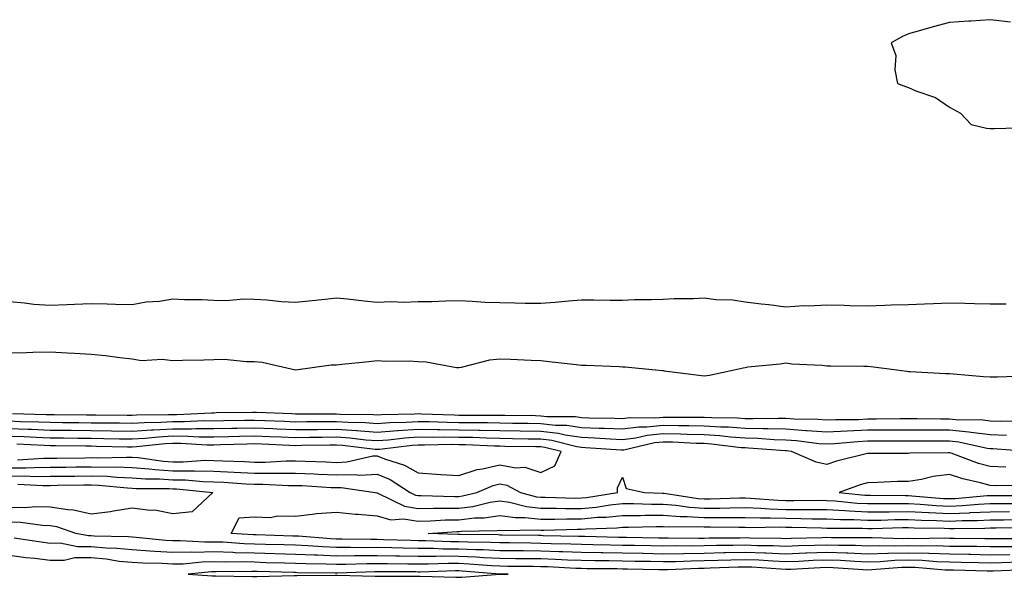
# Model space of a CAD drawing. Units: inches. Extents: x 979043 to 981683, y 7245098 to 7247738.
# Drawn here: x 979851 to 980092, y 7245861 to 7245998 of the extents above; entities that cross this region are included whole.
import ezdxf

# ---------------------------------------------------------------- set-up
doc = ezdxf.new("R2010")
doc.units = ezdxf.units.IN
doc.header["$MEASUREMENT"] = 0
doc.layers.add('Contour_97907245', color=7, linetype='Continuous', true_color=0xdd3f7c)

msp = doc.modelspace()

# ---------------------------------------------------------------- linework, layer by layer
at = {"layer": 'Contour_97907245'}
for points in [[(980093, 7245996.97, 3143), (980088.05, 7245997.55, 3143), (980083.35, 7245997.22, 3143), (980082.8, 7245997.17, 3143), (980078.05, 7245996.9, 3143), (980074.13, 7245995.84, 3143), (980071.01, 7245994.88, 3143), (980068.05, 7245994.06, 3143), (980066.56, 7245993.41, 3143), (980063.82, 7245991.92, 3143), (980064.95, 7245988.82, 3143), (980064.7, 7245985.27, 3143), (980065.34, 7245981.92, 3143), (980067.31, 7245981.18, 3143), (980068.05, 7245980.94, 3143), (980069.83, 7245980.14, 3143), (980074.67, 7245978.54, 3143), (980078.05, 7245976.12, 3143), (980080.81, 7245974.68, 3143), (980083.41, 7245971.92, 3143), (980087.18, 7245971.05, 3143), (980088.05, 7245970.92, 3143), (980089.07, 7245970.9, 3143), (980097.34, 7245971.21, 3143)], [(980091.97, 7245928, 3143), (980088.05, 7245928.01, 3143), (980084.22, 7245928.09, 3143), (980081.87, 7245928.1, 3143), (980078.05, 7245928.18, 3143), (980074.17, 7245928.04, 3143), (980072.01, 7245927.96, 3143), (980068.05, 7245927.84, 3143), (980063.82, 7245927.69, 3143), (980062.3, 7245927.67, 3143), (980058.05, 7245927.52, 3143), (980053.73, 7245927.6, 3143), (980052.31, 7245927.66, 3143), (980048.05, 7245927.75, 3143), (980043.62, 7245927.49, 3143), (980042.43, 7245927.54, 3143), (980038.05, 7245927.21, 3143), (980033.92, 7245927.79, 3143), (980032.01, 7245927.96, 3143), (980028.05, 7245928.46, 3143), (980025.11, 7245928.98, 3143), (980020.94, 7245929.03, 3143), (980018.05, 7245929.41, 3143), (980015.41, 7245929.28, 3143), (980010.69, 7245929.28, 3143), (980008.05, 7245929.15, 3143), (980005.18, 7245929.05, 3143), (980000.97, 7245929, 3143), (979998.05, 7245928.89, 3143), (979995.02, 7245928.89, 3143), (979991.03, 7245928.94, 3143), (979988.05, 7245928.94, 3143), (979984.82, 7245928.69, 3143), (979981.58, 7245928.39, 3143), (979978.05, 7245928.11, 3143), (979974.28, 7245928.15, 3143), (979971.72, 7245928.25, 3143), (979968.05, 7245928.28, 3143), (979964.5, 7245928.37, 3143), (979961.31, 7245928.66, 3143), (979958.05, 7245928.75, 3143), (979954.86, 7245928.73, 3143), (979951.44, 7245928.53, 3143), (979948.05, 7245928.51, 3143), (979944.53, 7245928.4, 3143), (979941.44, 7245928.53, 3143), (979938.05, 7245928.41, 3143), (979934.86, 7245928.73, 3143), (979930.79, 7245929.18, 3143), (979928.05, 7245929.45, 3143), (979925.28, 7245929.15, 3143), (979921.29, 7245928.68, 3143), (979918.05, 7245928.34, 3143), (979914.65, 7245928.52, 3143), (979911.03, 7245928.94, 3143), (979908.05, 7245929.13, 3143), (979905.31, 7245929.18, 3143), (979901.17, 7245928.8, 3143), (979898.05, 7245928.85, 3143), (979895.12, 7245928.99, 3143), (979890.93, 7245929.04, 3143), (979888.05, 7245929.17, 3143), (979884.78, 7245928.65, 3143), (979881.48, 7245928.49, 3143), (979878.05, 7245927.78, 3143), (979873.98, 7245927.85, 3143), (979871.98, 7245927.99, 3143), (979868.05, 7245928.06, 3143), (979864.01, 7245927.88, 3143), (979862.15, 7245927.82, 3143), (979858.05, 7245927.62, 3143), (979854.02, 7245927.89, 3143), (979851.73, 7245928.24, 3143), (979848.05, 7245928.52, 3143)], [(979848.05, 7245916.04, 3143), (979852.27, 7245916.14, 3143), (979853.75, 7245916.22, 3143), (979858.05, 7245916.31, 3143), (979862.2, 7245916.07, 3143), (979864, 7245915.97, 3143), (979868.05, 7245915.74, 3143), (979871.56, 7245915.43, 3143), (979875.04, 7245914.93, 3143), (979878.05, 7245914.63, 3143), (979880.34, 7245914.21, 3143), (979885.46, 7245914.51, 3143), (979888.05, 7245914.19, 3143), (979890.42, 7245914.29, 3143), (979895.65, 7245914.32, 3143), (979898.05, 7245914.45, 3143), (979900.61, 7245914.48, 3143), (979906.03, 7245913.94, 3143), (979908.05, 7245913.97, 3143), (979909.92, 7245913.79, 3143), (979918.02, 7245911.95, 3143), (979918.08, 7245911.95, 3143), (979926.82, 7245913.15, 3143), (979928.05, 7245913.15, 3143), (979929.43, 7245913.3, 3143), (979936.02, 7245913.95, 3143), (979938.05, 7245914.16, 3143), (979940.16, 7245914.03, 3143), (979945.88, 7245914.09, 3143), (979948.05, 7245913.98, 3143), (979949.99, 7245913.86, 3143), (979957.48, 7245912.49, 3143), (979958.05, 7245912.45, 3143), (979958.66, 7245912.53, 3143), (979965.6, 7245914.37, 3143), (979968.05, 7245914.6, 3143), (979970.64, 7245914.51, 3143), (979975.7, 7245914.27, 3143), (979978.05, 7245914.19, 3143), (979980.11, 7245913.98, 3143), (979986.75, 7245913.22, 3143), (979988.05, 7245913.08, 3143), (979989.18, 7245913.05, 3143), (979997.28, 7245912.69, 3143), (979998.05, 7245912.67, 3143), (979998.74, 7245912.61, 3143), (980006.11, 7245911.92, 3143), (980007.84, 7245911.71, 3143), (980008.05, 7245911.71, 3143), (980008.28, 7245911.69, 3143), (980016.73, 7245910.6, 3143), (980018.05, 7245910.48, 3143), (980019.33, 7245910.64, 3143), (980025.37, 7245911.92, 3143), (980027.61, 7245912.36, 3143), (980028.05, 7245912.52, 3143), (980028.76, 7245912.63, 3143), (980036.62, 7245913.35, 3143), (980038.05, 7245913.62, 3143), (980039.5, 7245913.37, 3143), (980046.9, 7245913.07, 3143), (980048.05, 7245912.92, 3143), (980049.05, 7245912.92, 3143), (980057.14, 7245912.83, 3143), (980058.05, 7245912.83, 3143), (980058.86, 7245912.73, 3143), (980065.21, 7245911.92, 3143), (980067.69, 7245911.56, 3143), (980068.05, 7245911.53, 3143), (980068.45, 7245911.52, 3143), (980077.12, 7245910.99, 3143), (980078.05, 7245910.99, 3143), (980079.05, 7245910.92, 3143), (980086.38, 7245910.25, 3143), (980088.05, 7245910.16, 3143), (980089.81, 7245910.16, 3143), (980096.61, 7245910.48, 3143)], [(980095.5, 7245899.37, 3143), (980090.67, 7245899.3, 3143), (980088.05, 7245899.38, 3143), (980085.78, 7245899.65, 3143), (980080.34, 7245899.63, 3143), (980078.05, 7245899.85, 3143), (980075.99, 7245899.86, 3143), (980070.06, 7245899.91, 3143), (980068.05, 7245899.92, 3143), (980066.03, 7245899.9, 3143), (980060.15, 7245899.82, 3143), (980058.05, 7245899.81, 3143), (980055.84, 7245899.71, 3143), (980050.27, 7245899.7, 3143), (980048.05, 7245899.6, 3143), (980045.89, 7245899.76, 3143), (980040.12, 7245899.85, 3143), (980038.05, 7245899.99, 3143), (980036.17, 7245900.04, 3143), (980030.08, 7245899.89, 3143), (980028.05, 7245899.94, 3143), (980026.19, 7245900.06, 3143), (980019.84, 7245900.13, 3143), (980018.05, 7245900.25, 3143), (980016.41, 7245900.28, 3143), (980009.74, 7245900.23, 3143), (980008.05, 7245900.27, 3143), (980006.21, 7245900.08, 3143), (979999.82, 7245900.15, 3143), (979998.05, 7245899.93, 3143), (979996.15, 7245900.02, 3143), (979989.85, 7245900.12, 3143), (979988.05, 7245900.2, 3143), (979986.56, 7245900.43, 3143), (979979.54, 7245900.43, 3143), (979978.05, 7245900.6, 3143), (979976.75, 7245900.62, 3143), (979969.24, 7245900.73, 3143), (979968.05, 7245900.75, 3143), (979966.91, 7245900.78, 3143), (979959.22, 7245900.75, 3143), (979958.05, 7245900.78, 3143), (979956.92, 7245900.79, 3143), (979948.87, 7245901.1, 3143), (979948.05, 7245901.11, 3143), (979947.18, 7245901.05, 3143), (979939.07, 7245900.9, 3143), (979938.05, 7245900.84, 3143), (979937.03, 7245900.9, 3143), (979928.97, 7245901, 3143), (979928.05, 7245901.06, 3143), (979927.19, 7245901.06, 3143), (979918.88, 7245901.09, 3143), (979918.05, 7245901.08, 3143), (979917.24, 7245901.11, 3143), (979908.52, 7245901.45, 3143), (979908.05, 7245901.47, 3143), (979907.59, 7245901.46, 3143), (979898.61, 7245901.36, 3143), (979898.05, 7245901.34, 3143), (979897.48, 7245901.35, 3143), (979889.05, 7245900.92, 3143), (979888.05, 7245900.92, 3143), (979887, 7245900.87, 3143), (979879.17, 7245900.8, 3143), (979878.05, 7245900.73, 3143), (979876.88, 7245900.75, 3143), (979869.18, 7245900.79, 3143), (979868.05, 7245900.8, 3143), (979866.94, 7245900.81, 3143), (979859.09, 7245900.88, 3143), (979858.05, 7245900.88, 3143), (979857.05, 7245900.92, 3143), (979848.82, 7245901.15, 3143)], [(980092.01, 7245895.88, 3144), (980088.05, 7245895.99, 3144), (980083.41, 7245896.56, 3144), (980082.83, 7245896.7, 3144), (980078.05, 7245897.16, 3144), (980073.3, 7245897.17, 3144), (980072.8, 7245897.17, 3144), (980068.05, 7245897.19, 3144), (980063.28, 7245897.15, 3144), (980062.82, 7245897.15, 3144), (980058.05, 7245897.12, 3144), (980053.07, 7245896.9, 3144), (980053.02, 7245896.89, 3144), (980048.05, 7245896.66, 3144), (980043.16, 7245897.03, 3144), (980042.94, 7245897.03, 3144), (980038.05, 7245897.36, 3144), (980033.61, 7245897.48, 3144), (980032.52, 7245897.45, 3144), (980028.05, 7245897.55, 3144), (980023.98, 7245897.85, 3144), (980022.1, 7245897.87, 3144), (980018.05, 7245898.12, 3144), (980014.33, 7245898.2, 3144), (980011.79, 7245898.18, 3144), (980008.05, 7245898.26, 3144), (980003.99, 7245897.86, 3144), (980002.09, 7245897.88, 3144), (979998.05, 7245897.37, 3144), (979993.68, 7245897.55, 3144), (979992.39, 7245897.58, 3144), (979988.05, 7245897.76, 3144), (979984.43, 7245898.3, 3144), (979981.67, 7245898.3, 3144), (979978.05, 7245898.72, 3144), (979974.9, 7245898.77, 3144), (979971.16, 7245898.81, 3144), (979968.05, 7245898.86, 3144), (979965.06, 7245898.93, 3144), (979961.05, 7245898.92, 3144), (979958.05, 7245898.98, 3144), (979955.14, 7245899.01, 3144), (979950.79, 7245899.18, 3144), (979948.05, 7245899.21, 3144), (979945.14, 7245899.01, 3144), (979941.03, 7245898.94, 3144), (979938.05, 7245898.73, 3144), (979935.07, 7245898.94, 3144), (979930.98, 7245898.99, 3144), (979928.05, 7245899.18, 3144), (979925.29, 7245899.16, 3144), (979920.79, 7245899.18, 3144), (979918.05, 7245899.15, 3144), (979915.38, 7245899.25, 3144), (979910.52, 7245899.45, 3144), (979908.05, 7245899.55, 3144), (979905.63, 7245899.5, 3144), (979900.53, 7245899.44, 3144), (979898.05, 7245899.39, 3144), (979895.53, 7245899.4, 3144), (979890.81, 7245899.16, 3144), (979888.05, 7245899.17, 3144), (979885.14, 7245899.01, 3144), (979881, 7245898.97, 3144), (979878.05, 7245898.8, 3144), (979874.96, 7245898.83, 3144), (979871.12, 7245898.85, 3144), (979868.05, 7245898.9, 3144), (979865.06, 7245898.93, 3144), (979861, 7245898.97, 3144), (979858.05, 7245899, 3144), (979855.24, 7245899.11, 3144), (979850.75, 7245899.22, 3144), (979848.05, 7245899.33, 3144)], [(980097.34, 7245891.92, 3145), (980088.7, 7245892.57, 3145), (980088.05, 7245892.59, 3145), (980087.28, 7245892.69, 3145), (980080.37, 7245894.24, 3145), (980078.05, 7245894.47, 3145), (980075.49, 7245894.48, 3145), (980070.59, 7245894.46, 3145), (980068.05, 7245894.47, 3145), (980065.52, 7245894.45, 3145), (980060.58, 7245894.45, 3145), (980058.05, 7245894.43, 3145), (980055.65, 7245894.32, 3145), (980049.93, 7245893.8, 3145), (980048.05, 7245893.71, 3145), (980046.12, 7245893.85, 3145), (980040.68, 7245894.55, 3145), (980038.05, 7245894.72, 3145), (980035.17, 7245894.8, 3145), (980031.22, 7245895.09, 3145), (980028.05, 7245895.17, 3145), (980024.54, 7245895.43, 3145), (980021.88, 7245895.75, 3145), (980018.05, 7245895.99, 3145), (980013.89, 7245896.08, 3145), (980012.3, 7245896.17, 3145), (980008.05, 7245896.26, 3145), (980004.1, 7245895.87, 3145), (980001.35, 7245895.22, 3145), (979998.05, 7245894.8, 3145), (979995.03, 7245894.94, 3145), (979991.31, 7245895.18, 3145), (979988.05, 7245895.32, 3145), (979984.06, 7245895.91, 3145), (979982.45, 7245896.32, 3145), (979978.05, 7245896.83, 3145), (979973.07, 7245896.9, 3145), (979973.03, 7245896.9, 3145), (979968.05, 7245896.98, 3145), (979963.22, 7245897.09, 3145), (979962.88, 7245897.09, 3145), (979958.05, 7245897.18, 3145), (979953.36, 7245897.23, 3145), (979952.72, 7245897.25, 3145), (979948.05, 7245897.3, 3145), (979943.11, 7245896.98, 3145), (979942.99, 7245896.98, 3145), (979938.05, 7245896.62, 3145), (979933.1, 7245896.97, 3145), (979932.99, 7245896.98, 3145), (979928.05, 7245897.29, 3145), (979923.38, 7245897.25, 3145), (979922.71, 7245897.26, 3145), (979918.05, 7245897.22, 3145), (979913.53, 7245897.4, 3145), (979912.53, 7245897.44, 3145), (979908.05, 7245897.62, 3145), (979903.67, 7245897.54, 3145), (979902.44, 7245897.53, 3145), (979898.05, 7245897.44, 3145), (979893.58, 7245897.45, 3145), (979892.57, 7245897.4, 3145), (979888.05, 7245897.41, 3145), (979883.27, 7245897.14, 3145), (979882.83, 7245897.14, 3145), (979878.05, 7245896.86, 3145), (979873.06, 7245896.93, 3145), (979873.04, 7245896.93, 3145), (979868.05, 7245897.01, 3145), (979863.19, 7245897.06, 3145), (979862.91, 7245897.06, 3145), (979858.05, 7245897.11, 3145), (979853.42, 7245897.29, 3145), (979852.66, 7245897.31, 3145), (979848.05, 7245897.49, 3145)], [(980091.9, 7245888.07, 3146), (980088.05, 7245888.24, 3146), (980085.17, 7245889.04, 3146), (980078.46, 7245891.51, 3146), (980078.05, 7245891.65, 3146), (980077.74, 7245891.61, 3146), (980068.43, 7245891.54, 3146), (980068.05, 7245891.48, 3146), (980067.6, 7245891.47, 3146), (980058.53, 7245891.44, 3146), (980058.05, 7245891.43, 3146), (980057.38, 7245891.25, 3146), (980050.42, 7245889.55, 3146), (980048.05, 7245888.79, 3146), (980045.43, 7245889.3, 3146), (980039.46, 7245891.92, 3146), (980038.21, 7245892.08, 3146), (980038.05, 7245892.09, 3146), (980037.87, 7245892.1, 3146), (980028.9, 7245892.77, 3146), (980028.05, 7245892.8, 3146), (980027.11, 7245892.86, 3146), (980019.88, 7245893.75, 3146), (980018.05, 7245893.86, 3146), (980016.06, 7245893.91, 3146), (980010.34, 7245894.21, 3146), (980008.05, 7245894.24, 3146), (980005.93, 7245894.04, 3146), (979998.41, 7245892.28, 3146), (979998.05, 7245892.24, 3146), (979997.72, 7245892.25, 3146), (979988.98, 7245892.85, 3146), (979988.05, 7245892.89, 3146), (979986.92, 7245893.05, 3146), (979980.76, 7245894.63, 3146), (979978.05, 7245894.94, 3146), (979974.98, 7245894.99, 3146), (979971.17, 7245895.05, 3146), (979968.05, 7245895.09, 3146), (979964.81, 7245895.16, 3146), (979961.45, 7245895.32, 3146), (979958.05, 7245895.4, 3146), (979954.54, 7245895.43, 3146), (979951.5, 7245895.37, 3146), (979948.05, 7245895.41, 3146), (979944.78, 7245895.19, 3146), (979940.84, 7245894.71, 3146), (979938.05, 7245894.51, 3146), (979935.26, 7245894.71, 3146), (979931.33, 7245895.2, 3146), (979928.05, 7245895.41, 3146), (979924.59, 7245895.38, 3146), (979921.45, 7245895.32, 3146), (979918.05, 7245895.29, 3146), (979914.54, 7245895.43, 3146), (979911.68, 7245895.55, 3146), (979908.05, 7245895.7, 3146), (979904.35, 7245895.62, 3146), (979901.68, 7245895.55, 3146), (979898.05, 7245895.47, 3146), (979894.49, 7245895.48, 3146), (979891.77, 7245895.64, 3146), (979888.05, 7245895.65, 3146), (979884.51, 7245895.46, 3146), (979881.24, 7245895.11, 3146), (979878.05, 7245894.92, 3146), (979875, 7245894.97, 3146), (979871.19, 7245895.06, 3146), (979868.05, 7245895.1, 3146), (979864.83, 7245895.14, 3146), (979861.31, 7245895.18, 3146), (979858.05, 7245895.21, 3146), (979854.62, 7245895.35, 3146), (979851.63, 7245895.5, 3146), (979848.05, 7245895.64, 3146)], [(979850.06, 7245889.91, 3147), (979856.41, 7245890.28, 3147), (979858.05, 7245890.29, 3147), (979859.66, 7245890.31, 3147), (979866.53, 7245890.4, 3147), (979868.05, 7245890.43, 3147), (979869.6, 7245890.37, 3147), (979876.71, 7245890.58, 3147), (979878.05, 7245890.53, 3147), (979879.54, 7245890.43, 3147), (979885.73, 7245889.6, 3147), (979888.05, 7245889.44, 3147), (979890.56, 7245889.41, 3147), (979895.93, 7245889.8, 3147), (979898.05, 7245889.77, 3147), (979900.31, 7245889.66, 3147), (979905.59, 7245889.46, 3147), (979908.05, 7245889.33, 3147), (979910.63, 7245889.34, 3147), (979915.79, 7245889.66, 3147), (979918.05, 7245889.67, 3147), (979920.4, 7245889.57, 3147), (979925.53, 7245889.4, 3147), (979928.05, 7245889.28, 3147), (979930.6, 7245889.37, 3147), (979936.97, 7245890.84, 3147), (979938.05, 7245890.88, 3147), (979939.81, 7245890.16, 3147), (979944.73, 7245888.6, 3147), (979948.05, 7245886.71, 3147), (979952.55, 7245886.42, 3147), (979953.62, 7245886.35, 3147), (979958.05, 7245886.08, 3147), (979962.47, 7245887.5, 3147), (979963.8, 7245887.67, 3147), (979968.05, 7245888.7, 3147), (979972, 7245887.97, 3147), (979974.21, 7245888.08, 3147), (979978.05, 7245886.8, 3147), (979981.54, 7245888.43, 3147), (979983.04, 7245891.92, 3147), (979979.07, 7245892.94, 3147), (979978.05, 7245893.05, 3147), (979976.9, 7245893.07, 3147), (979969.32, 7245893.19, 3147), (979968.05, 7245893.21, 3147), (979966.73, 7245893.24, 3147), (979959.69, 7245893.56, 3147), (979958.05, 7245893.6, 3147), (979956.35, 7245893.62, 3147), (979949.61, 7245893.48, 3147), (979948.05, 7245893.5, 3147), (979946.57, 7245893.4, 3147), (979938.57, 7245892.44, 3147), (979938.05, 7245892.4, 3147), (979937.53, 7245892.44, 3147), (979929.55, 7245893.42, 3147), (979928.05, 7245893.52, 3147), (979926.46, 7245893.51, 3147), (979919.5, 7245893.37, 3147), (979918.05, 7245893.36, 3147), (979916.56, 7245893.41, 3147), (979909.83, 7245893.7, 3147), (979908.05, 7245893.78, 3147), (979906.23, 7245893.74, 3147), (979899.68, 7245893.55, 3147), (979898.05, 7245893.52, 3147), (979896.45, 7245893.52, 3147), (979890.01, 7245893.88, 3147), (979888.05, 7245893.89, 3147), (979886.18, 7245893.79, 3147), (979879.18, 7245893.05, 3147), (979878.05, 7245892.98, 3147), (979876.97, 7245893, 3147), (979869.32, 7245893.19, 3147), (979868.05, 7245893.21, 3147), (979866.75, 7245893.22, 3147), (979859.44, 7245893.31, 3147), (979858.05, 7245893.32, 3147), (979856.59, 7245893.38, 3147), (979849.86, 7245893.73, 3147)], [(979848.05, 7245887.93, 3146), (979852.03, 7245887.94, 3146), (979854.19, 7245888.06, 3146), (979858.05, 7245888.07, 3146), (979861.84, 7245888.13, 3146), (979864.29, 7245888.16, 3146), (979868.05, 7245888.21, 3146), (979871.89, 7245888.08, 3146), (979874.29, 7245888.16, 3146), (979878.05, 7245888.01, 3146), (979882.27, 7245887.7, 3146), (979883.65, 7245887.52, 3146), (979888.05, 7245887.22, 3146), (979892.8, 7245887.17, 3146), (979893.34, 7245887.21, 3146), (979898.05, 7245887.14, 3146), (979903.03, 7245886.9, 3146), (979903.08, 7245886.89, 3146), (979908.05, 7245886.64, 3146), (979912.8, 7245886.67, 3146), (979913.33, 7245886.64, 3146), (979918.05, 7245886.67, 3146), (979922.59, 7245886.46, 3146), (979923.57, 7245886.4, 3146), (979928.05, 7245886.19, 3146), (979932.47, 7245886.34, 3146), (979933.82, 7245886.15, 3146), (979938.05, 7245886.36, 3146), (979941.19, 7245885.06, 3146), (979946.12, 7245881.92, 3146), (979947.42, 7245881.29, 3146), (979948.05, 7245881.18, 3146), (979948.77, 7245881.2, 3146), (979957.07, 7245880.94, 3146), (979958.05, 7245880.96, 3146), (979958.91, 7245881.06, 3146), (979962.39, 7245881.92, 3146), (979966.39, 7245883.58, 3146), (979968.05, 7245883.99, 3146), (979969.8, 7245883.67, 3146), (979973.13, 7245881.92, 3146), (979977.01, 7245880.88, 3146), (979978.05, 7245880.78, 3146), (979979.19, 7245880.78, 3146), (979986.69, 7245880.56, 3146), (979988.05, 7245880.57, 3146), (979989.29, 7245880.68, 3146), (979996.83, 7245881.92, 3146), (979996.89, 7245883.08, 3146), (979998.05, 7245885.65, 3146), (979999, 7245882.87, 3146), (980003.44, 7245881.92, 3146), (980007.87, 7245881.74, 3146), (980008.05, 7245881.74, 3146), (980008.24, 7245881.73, 3146), (980016.59, 7245880.46, 3146), (980018.05, 7245880.36, 3146), (980019.59, 7245880.38, 3146), (980026.72, 7245880.59, 3146), (980028.05, 7245880.6, 3146), (980029.41, 7245880.56, 3146), (980036.16, 7245880.03, 3146), (980038.05, 7245879.97, 3146), (980040.02, 7245879.95, 3146), (980046.14, 7245880.01, 3146), (980048.05, 7245879.99, 3146), (980050.09, 7245879.88, 3146), (980055.46, 7245879.33, 3146), (980058.05, 7245879.21, 3146), (980060.74, 7245879.23, 3146), (980065.31, 7245879.18, 3146), (980068.05, 7245879.2, 3146), (980070.92, 7245879.05, 3146), (980074.86, 7245878.73, 3146), (980078.05, 7245878.58, 3146), (980081.25, 7245878.72, 3146), (980085.19, 7245879.06, 3146), (980088.05, 7245879.2, 3146), (980090.76, 7245879.21, 3146), (980095.32, 7245879.19, 3146)], [(979848.05, 7245885.94, 3145), (979852.09, 7245885.96, 3145), (979854.11, 7245885.86, 3145), (979858.05, 7245885.87, 3145), (979862.05, 7245885.92, 3145), (979864.03, 7245885.94, 3145), (979868.05, 7245886, 3145), (979872.01, 7245885.88, 3145), (979874.33, 7245885.64, 3145), (979878.05, 7245885.5, 3145), (979881.38, 7245885.25, 3145), (979884.74, 7245885.23, 3145), (979888.05, 7245885.01, 3145), (979891.11, 7245884.98, 3145), (979895.41, 7245884.56, 3145), (979898.05, 7245884.52, 3145), (979900.53, 7245884.4, 3145), (979905.91, 7245884.06, 3145), (979908.05, 7245883.95, 3145), (979910.09, 7245883.96, 3145), (979916.33, 7245883.64, 3145), (979918.05, 7245883.65, 3145), (979919.71, 7245883.58, 3145), (979926.82, 7245883.15, 3145), (979928.05, 7245883.1, 3145), (979929.27, 7245883.14, 3145), (979937.55, 7245881.92, 3145), (979937.95, 7245881.82, 3145), (979938.05, 7245881.81, 3145), (979938.21, 7245881.76, 3145), (979944.71, 7245878.58, 3145), (979948.05, 7245878.03, 3145), (979951.86, 7245878.11, 3145), (979954.17, 7245878.04, 3145), (979958.05, 7245878.11, 3145), (979961.46, 7245878.51, 3145), (979965.68, 7245879.55, 3145), (979968.05, 7245879.9, 3145), (979970.4, 7245879.57, 3145), (979974.58, 7245878.45, 3145), (979978.05, 7245878.08, 3145), (979981.88, 7245878.09, 3145), (979984.15, 7245878.02, 3145), (979988.05, 7245878.03, 3145), (979991.61, 7245878.36, 3145), (979995.05, 7245878.92, 3145), (979998.05, 7245879.23, 3145), (980000.75, 7245879.22, 3145), (980005.18, 7245879.05, 3145), (980008.05, 7245879.04, 3145), (980011.17, 7245878.8, 3145), (980014.44, 7245878.31, 3145), (980018.05, 7245878.07, 3145), (980021.87, 7245878.1, 3145), (980024.31, 7245878.18, 3145), (980028.05, 7245878.21, 3145), (980031.89, 7245878.08, 3145), (980034.05, 7245877.92, 3145), (980038.05, 7245877.79, 3145), (980042.22, 7245877.75, 3145), (980043.9, 7245877.77, 3145), (980048.05, 7245877.73, 3145), (980052.47, 7245877.5, 3145), (980053.52, 7245877.39, 3145), (980058.05, 7245877.17, 3145), (980062.76, 7245877.21, 3145), (980063.33, 7245877.2, 3145), (980068.05, 7245877.24, 3145), (980072.97, 7245877, 3145), (980073.12, 7245876.99, 3145), (980078.05, 7245876.74, 3145), (980083, 7245876.97, 3145), (980083.11, 7245876.98, 3145), (980088.05, 7245877.22, 3145), (980092.74, 7245877.23, 3145)], [(980096.33, 7245883.64, 3147), (980089.7, 7245883.57, 3147), (980088.05, 7245883.65, 3147), (980085.67, 7245884.3, 3147), (980081.39, 7245885.26, 3147), (980078.05, 7245886.32, 3147), (980074.11, 7245885.86, 3147), (980071.24, 7245885.11, 3147), (980068.05, 7245884.63, 3147), (980065.4, 7245884.57, 3147), (980060.47, 7245884.34, 3147), (980058.05, 7245884.28, 3147), (980056.2, 7245883.77, 3147), (980051.06, 7245881.92, 3147), (980057.41, 7245881.28, 3147), (980058.05, 7245881.25, 3147), (980058.71, 7245881.26, 3147), (980067.27, 7245881.14, 3147), (980068.05, 7245881.15, 3147), (980068.86, 7245881.11, 3147), (980076.6, 7245880.47, 3147), (980078.05, 7245880.41, 3147), (980079.5, 7245880.47, 3147), (980087.27, 7245881.14, 3147), (980088.05, 7245881.18, 3147), (980088.79, 7245881.18, 3147), (980097.27, 7245881.14, 3147)], [(979850.1, 7245883.97, 3144), (979856.32, 7245883.65, 3144), (979858.05, 7245883.66, 3144), (979859.81, 7245883.68, 3144), (979866.2, 7245883.77, 3144), (979868.05, 7245883.8, 3144), (979869.87, 7245883.74, 3144), (979876.95, 7245883.02, 3144), (979878.05, 7245882.98, 3144), (979879.04, 7245882.91, 3144), (979887.11, 7245882.86, 3144), (979888.05, 7245882.79, 3144), (979888.91, 7245882.78, 3144), (979897.83, 7245881.92, 3144), (979892.78, 7245877.19, 3144), (979888.05, 7245876.65, 3144), (979883.67, 7245877.55, 3144), (979882.46, 7245877.51, 3144), (979878.05, 7245878.11, 3144), (979873.51, 7245877.38, 3144), (979872.81, 7245877.16, 3144), (979868.05, 7245876.64, 3144), (979863.73, 7245877.6, 3144), (979862.33, 7245877.64, 3144), (979858.05, 7245878.35, 3144), (979854.55, 7245878.42, 3144), (979851.82, 7245878.15, 3144), (979848.05, 7245878.22, 3144)], [(980094.75, 7245868.62, 3144), (980091.33, 7245868.64, 3144), (980088.05, 7245868.59, 3144), (980084.79, 7245868.66, 3144), (980081.29, 7245868.68, 3144), (980078.05, 7245868.74, 3144), (980074.97, 7245868.84, 3144), (980071.19, 7245868.78, 3144), (980068.05, 7245868.87, 3144), (980064.92, 7245868.8, 3144), (980061.07, 7245868.9, 3144), (980058.05, 7245868.82, 3144), (980055.06, 7245868.93, 3144), (980051.03, 7245868.94, 3144), (980048.05, 7245869.05, 3144), (980045.06, 7245868.93, 3144), (980041.13, 7245868.84, 3144), (980038.05, 7245868.73, 3144), (980034.98, 7245868.85, 3144), (980031.07, 7245868.9, 3144), (980028.05, 7245869.02, 3144), (980025.08, 7245868.95, 3144), (980021.06, 7245868.91, 3144), (980018.05, 7245868.83, 3144), (980014.92, 7245868.8, 3144), (980011.14, 7245868.83, 3144), (980008.05, 7245868.79, 3144), (980004.97, 7245868.84, 3144), (980001.04, 7245868.93, 3144), (979998.05, 7245868.98, 3144), (979995.16, 7245869.03, 3144), (979990.85, 7245869.12, 3144), (979988.05, 7245869.17, 3144), (979985.39, 7245869.26, 3144), (979980.6, 7245869.37, 3144), (979978.05, 7245869.46, 3144), (979975.62, 7245869.49, 3144), (979970.4, 7245869.57, 3144), (979968.05, 7245869.59, 3144), (979965.82, 7245869.69, 3144), (979960.23, 7245869.74, 3144), (979958.05, 7245869.84, 3144), (979955.98, 7245869.85, 3144), (979949.87, 7245870.1, 3144), (979948.05, 7245870.11, 3144), (979946.27, 7245870.14, 3144), (979939.6, 7245870.37, 3144), (979938.05, 7245870.4, 3144), (979936.52, 7245870.39, 3144), (979929.45, 7245870.52, 3144), (979928.05, 7245870.51, 3144), (979926.7, 7245870.57, 3144), (979918.77, 7245871.2, 3144), (979918.05, 7245871.23, 3144), (979917.38, 7245871.25, 3144), (979908.43, 7245871.54, 3144), (979908.05, 7245871.55, 3144), (979907.69, 7245871.56, 3144), (979902.32, 7245871.92, 3144), (979904.27, 7245875.7, 3144), (979908.05, 7245875.93, 3144), (979911.89, 7245875.76, 3144), (979913.74, 7245876.23, 3144), (979918.05, 7245876.13, 3144), (979922.81, 7245876.68, 3144), (979923.17, 7245876.8, 3144), (979928.05, 7245877.13, 3144), (979932.71, 7245876.58, 3144), (979933.35, 7245876.62, 3144), (979938.05, 7245876.22, 3144), (979941.38, 7245875.25, 3144), (979944.5, 7245875.47, 3144), (979948.05, 7245874.89, 3144), (979951.08, 7245874.95, 3144), (979954.77, 7245875.2, 3144), (979958.05, 7245875.26, 3144), (979961.83, 7245875.7, 3144), (979964.23, 7245875.74, 3144), (979968.05, 7245876.3, 3144), (979971.89, 7245875.76, 3144), (979974.16, 7245875.81, 3144), (979978.05, 7245875.4, 3144), (979981.53, 7245875.4, 3144), (979984.49, 7245875.48, 3144), (979988.05, 7245875.49, 3144), (979991.98, 7245875.85, 3144), (979994.06, 7245875.91, 3144), (979998.05, 7245876.32, 3144), (980002.44, 7245876.31, 3144), (980003.63, 7245876.34, 3144), (980008.05, 7245876.33, 3144), (980012.15, 7245876.02, 3144), (980013.93, 7245876.04, 3144), (980018.05, 7245875.78, 3144), (980021.95, 7245875.82, 3144), (980024.18, 7245875.79, 3144), (980028.05, 7245875.82, 3144), (980031.82, 7245875.69, 3144), (980034.24, 7245875.73, 3144), (980038.05, 7245875.61, 3144), (980041.7, 7245875.57, 3144), (980044.47, 7245875.5, 3144), (980048.05, 7245875.47, 3144), (980051.42, 7245875.29, 3144), (980054.67, 7245875.3, 3144), (980058.05, 7245875.14, 3144), (980061.29, 7245875.16, 3144), (980064.7, 7245875.27, 3144), (980068.05, 7245875.3, 3144), (980071.26, 7245875.13, 3144), (980074.91, 7245875.06, 3144), (980078.05, 7245874.92, 3144), (980081.18, 7245875.05, 3144), (980084.89, 7245875.08, 3144), (980088.05, 7245875.24, 3144), (980091.38, 7245875.25, 3144), (980094.7, 7245875.27, 3144)], [(980092.82, 7245866.69, 3145), (980088.05, 7245866.62, 3145), (980083.26, 7245866.71, 3145), (980082.84, 7245866.71, 3145), (980078.05, 7245866.8, 3145), (980073.09, 7245866.96, 3145), (980073.01, 7245866.96, 3145), (980068.05, 7245867.11, 3145), (980063.12, 7245866.99, 3145), (980062.98, 7245866.99, 3145), (980058.05, 7245866.86, 3145), (980053.18, 7245867.05, 3145), (980052.92, 7245867.05, 3145), (980048.05, 7245867.21, 3145), (980043.17, 7245867.04, 3145), (980042.94, 7245867.03, 3145), (980038.05, 7245866.84, 3145), (980033.18, 7245867.05, 3145), (980032.92, 7245867.05, 3145), (980028.05, 7245867.23, 3145), (980023.26, 7245867.13, 3145), (980022.85, 7245867.12, 3145), (980018.05, 7245867.01, 3145), (980013.06, 7245866.93, 3145), (980013.03, 7245866.94, 3145), (980008.05, 7245866.86, 3145), (980003.09, 7245866.96, 3145), (980003.01, 7245866.96, 3145), (979998.05, 7245867.05, 3145), (979993.26, 7245867.13, 3145), (979992.84, 7245867.13, 3145), (979988.05, 7245867.2, 3145), (979983.51, 7245867.38, 3145), (979982.57, 7245867.4, 3145), (979978.05, 7245867.55, 3145), (979973.74, 7245867.61, 3145), (979972.35, 7245867.62, 3145), (979968.05, 7245867.68, 3145), (979964, 7245867.87, 3145), (979962.08, 7245867.89, 3145), (979958.05, 7245868.06, 3145), (979954.21, 7245868.08, 3145), (979951.79, 7245868.18, 3145), (979948.05, 7245868.2, 3145), (979944.4, 7245868.27, 3145), (979941.61, 7245868.36, 3145), (979938.05, 7245868.42, 3145), (979934.52, 7245868.39, 3145), (979931.52, 7245868.45, 3145), (979928.05, 7245868.43, 3145), (979924.71, 7245868.58, 3145), (979921.11, 7245868.86, 3145), (979918.05, 7245869, 3145), (979915.22, 7245869.09, 3145), (979910.74, 7245869.23, 3145), (979908.05, 7245869.31, 3145), (979905.5, 7245869.37, 3145), (979900.24, 7245869.73, 3145), (979898.05, 7245869.79, 3145), (979895.88, 7245869.75, 3145), (979889.86, 7245870.11, 3145), (979888.05, 7245870.07, 3145), (979886.3, 7245870.17, 3145), (979879.09, 7245870.88, 3145), (979878.05, 7245870.95, 3145), (979877.17, 7245871.04, 3145), (979868.76, 7245871.21, 3145), (979868.05, 7245871.28, 3145), (979867.4, 7245871.27, 3145), (979864.33, 7245871.92, 3145), (979859.66, 7245873.53, 3145), (979858.05, 7245873.79, 3145), (979856.14, 7245873.83, 3145), (979850.73, 7245874.6, 3145), (979848.05, 7245874.65, 3145)], [(980096.67, 7245870.54, 3143), (980089.38, 7245870.59, 3143), (980088.05, 7245870.57, 3143), (980086.73, 7245870.6, 3143), (980079.31, 7245870.66, 3143), (980078.05, 7245870.68, 3143), (980076.85, 7245870.72, 3143), (980069.38, 7245870.59, 3143), (980068.05, 7245870.63, 3143), (980066.73, 7245870.6, 3143), (980059.16, 7245870.81, 3143), (980058.05, 7245870.78, 3143), (980056.96, 7245870.83, 3143), (980049.13, 7245870.84, 3143), (980048.05, 7245870.88, 3143), (980046.97, 7245870.84, 3143), (980039.31, 7245870.66, 3143), (980038.05, 7245870.61, 3143), (980036.8, 7245870.67, 3143), (980029.22, 7245870.75, 3143), (980028.05, 7245870.8, 3143), (980026.9, 7245870.77, 3143), (980019.27, 7245870.7, 3143), (980018.05, 7245870.67, 3143), (980016.78, 7245870.65, 3143), (980009.24, 7245870.73, 3143), (980008.05, 7245870.71, 3143), (980006.86, 7245870.73, 3143), (979999.07, 7245870.9, 3143), (979998.05, 7245870.92, 3143), (979997.06, 7245870.93, 3143), (979988.86, 7245871.11, 3143), (979988.05, 7245871.12, 3143), (979987.28, 7245871.15, 3143), (979978.63, 7245871.34, 3143), (979978.05, 7245871.36, 3143), (979977.5, 7245871.37, 3143), (979968.47, 7245871.5, 3143), (979968.05, 7245871.5, 3143), (979967.65, 7245871.52, 3143), (979958.36, 7245871.61, 3143), (979958.05, 7245871.62, 3143), (979957.75, 7245871.62, 3143), (979950.49, 7245871.92, 3143), (979957.57, 7245872.4, 3143), (979958.05, 7245872.41, 3143), (979958.6, 7245872.47, 3143), (979967.37, 7245872.6, 3143), (979968.05, 7245872.7, 3143), (979968.73, 7245872.6, 3143), (979977.17, 7245872.8, 3143), (979978.05, 7245872.7, 3143), (979978.83, 7245872.7, 3143), (979987.01, 7245872.96, 3143), (979988.05, 7245872.96, 3143), (979989.19, 7245873.06, 3143), (979996.69, 7245873.28, 3143), (979998.05, 7245873.42, 3143), (979999.54, 7245873.41, 3143), (980006.34, 7245873.63, 3143), (980008.05, 7245873.62, 3143), (980009.63, 7245873.5, 3143), (980016.38, 7245873.59, 3143), (980018.05, 7245873.48, 3143), (980019.63, 7245873.5, 3143), (980026.56, 7245873.41, 3143), (980028.05, 7245873.42, 3143), (980029.51, 7245873.38, 3143), (980036.5, 7245873.47, 3143), (980038.05, 7245873.42, 3143), (980039.54, 7245873.41, 3143), (980046.74, 7245873.23, 3143), (980048.05, 7245873.21, 3143), (980049.28, 7245873.15, 3143), (980056.81, 7245873.16, 3143), (980058.05, 7245873.1, 3143), (980059.24, 7245873.11, 3143), (980066.63, 7245873.34, 3143), (980068.05, 7245873.35, 3143), (980069.41, 7245873.28, 3143), (980076.82, 7245873.15, 3143), (980078.05, 7245873.09, 3143), (980079.27, 7245873.14, 3143), (980086.77, 7245873.2, 3143), (980088.05, 7245873.27, 3143), (980089.4, 7245873.27, 3143), (980096.65, 7245873.32, 3143)], [(980095.14, 7245864.83, 3146), (980090.8, 7245864.67, 3146), (980088.05, 7245864.63, 3146), (980085.29, 7245864.68, 3146), (980080.94, 7245864.81, 3146), (980078.05, 7245864.86, 3146), (980075.01, 7245864.96, 3146), (980071.37, 7245865.24, 3146), (980068.05, 7245865.34, 3146), (980064.71, 7245865.26, 3146), (980061.12, 7245864.99, 3146), (980058.05, 7245864.9, 3146), (980054.95, 7245865.02, 3146), (980051.4, 7245865.27, 3146), (980048.05, 7245865.39, 3146), (980044.71, 7245865.26, 3146), (980041.2, 7245865.07, 3146), (980038.05, 7245864.96, 3146), (980034.89, 7245865.08, 3146), (980031.45, 7245865.32, 3146), (980028.05, 7245865.46, 3146), (980024.59, 7245865.38, 3146), (980021.38, 7245865.25, 3146), (980018.05, 7245865.17, 3146), (980014.84, 7245865.13, 3146), (980011.12, 7245864.99, 3146), (980008.05, 7245864.94, 3146), (980004.97, 7245865, 3146), (980001.18, 7245865.05, 3146), (979998.05, 7245865.11, 3146), (979994.81, 7245865.16, 3146), (979991.33, 7245865.2, 3146), (979988.05, 7245865.25, 3146), (979984.59, 7245865.38, 3146), (979981.65, 7245865.52, 3146), (979978.05, 7245865.65, 3146), (979974.27, 7245865.7, 3146), (979971.85, 7245865.72, 3146), (979968.05, 7245865.77, 3146), (979964.02, 7245865.95, 3146), (979962.23, 7245866.1, 3146), (979958.05, 7245866.29, 3146), (979953.67, 7245866.3, 3146), (979952.4, 7245866.27, 3146), (979948.05, 7245866.29, 3146), (979943.61, 7245866.36, 3146), (979942.49, 7245866.36, 3146), (979938.05, 7245866.45, 3146), (979933.56, 7245866.41, 3146), (979932.51, 7245866.38, 3146), (979928.05, 7245866.34, 3146), (979923.42, 7245866.55, 3146), (979922.69, 7245866.56, 3146), (979918.05, 7245866.77, 3146), (979908.05, 7245867.07, 3146), (979903.32, 7245867.19, 3146), (979902.74, 7245867.23, 3146), (979898.05, 7245867.36, 3146), (979893.4, 7245867.27, 3146), (979892.65, 7245867.32, 3146), (979888.05, 7245867.22, 3146), (979883.6, 7245867.47, 3146), (979882.39, 7245867.58, 3146), (979878.05, 7245867.85, 3146), (979874.36, 7245868.23, 3146), (979871.69, 7245868.28, 3146), (979868.05, 7245868.6, 3146), (979864.71, 7245868.58, 3146), (979860.49, 7245869.48, 3146), (979858.05, 7245869.44, 3146), (979855.85, 7245869.72, 3146), (979849.24, 7245870.73, 3146)], [(980097.01, 7245862.96, 3147), (980088.79, 7245862.66, 3147), (980088.05, 7245862.65, 3147), (980087.3, 7245862.67, 3147), (980079.03, 7245862.9, 3147), (980078.05, 7245862.92, 3147), (980077.02, 7245862.95, 3147), (980069.66, 7245863.53, 3147), (980068.05, 7245863.58, 3147), (980066.43, 7245863.54, 3147), (980059.09, 7245862.96, 3147), (980058.05, 7245862.95, 3147), (980056.99, 7245862.98, 3147), (980049.63, 7245863.5, 3147), (980048.05, 7245863.56, 3147), (980046.47, 7245863.5, 3147), (980039.24, 7245863.11, 3147), (980038.05, 7245863.07, 3147), (980036.85, 7245863.12, 3147), (980029.74, 7245863.61, 3147), (980028.05, 7245863.67, 3147), (980026.34, 7245863.63, 3147), (980019.51, 7245863.38, 3147), (980018.05, 7245863.35, 3147), (980016.64, 7245863.33, 3147), (980009.15, 7245863.02, 3147), (980008.05, 7245863.01, 3147), (980006.94, 7245863.03, 3147), (979999.29, 7245863.16, 3147), (979998.05, 7245863.18, 3147), (979996.77, 7245863.2, 3147), (979989.4, 7245863.27, 3147), (979988.05, 7245863.29, 3147), (979986.62, 7245863.35, 3147), (979979.82, 7245863.69, 3147), (979978.05, 7245863.75, 3147), (979976.19, 7245863.78, 3147), (979969.96, 7245863.83, 3147), (979968.05, 7245863.85, 3147), (979966.02, 7245863.95, 3147), (979960.53, 7245864.4, 3147), (979958.05, 7245864.51, 3147), (979955.45, 7245864.52, 3147), (979950.49, 7245864.36, 3147), (979948.05, 7245864.37, 3147), (979945.56, 7245864.41, 3147), (979940.56, 7245864.43, 3147), (979938.05, 7245864.47, 3147), (979935.51, 7245864.46, 3147), (979930.4, 7245864.27, 3147), (979928.05, 7245864.26, 3147), (979925.6, 7245864.37, 3147), (979920.56, 7245864.43, 3147), (979918.05, 7245864.55, 3147), (979915.34, 7245864.63, 3147), (979910.87, 7245864.74, 3147), (979908.05, 7245864.83, 3147), (979905.06, 7245864.91, 3147), (979900.98, 7245864.85, 3147), (979898.05, 7245864.93, 3147), (979895.1, 7245864.87, 3147), (979890.55, 7245864.42, 3147), (979888.05, 7245864.36, 3147), (979885.46, 7245864.51, 3147), (979880.72, 7245864.59, 3147), (979878.05, 7245864.75, 3147), (979874.9, 7245865.07, 3147), (979871.74, 7245865.61, 3147), (979868.05, 7245865.93, 3147), (979864.07, 7245865.9, 3147), (979861.42, 7245865.29, 3147), (979858.05, 7245865.24, 3147), (979854.24, 7245865.73, 3147), (979852.08, 7245865.95, 3147), (979848.05, 7245866.49, 3147)]]:
    msp.add_polyline3d(points, dxfattribs=at)
msp.add_polyline3d([(979968.05, 7245861.9, 3148), (979968.07, 7245861.9, 3148), (979970.1, 7245861.92, 3148), (979968.07, 7245861.94, 3148), (979968.03, 7245861.94, 3148), (979958.83, 7245862.7, 3148), (979958.05, 7245862.73, 3148), (979957.23, 7245862.74, 3148), (979948.58, 7245862.45, 3148), (979948.05, 7245862.46, 3148), (979947.5, 7245862.47, 3148), (979938.62, 7245862.49, 3148), (979938.05, 7245862.5, 3148), (979937.47, 7245862.5, 3148), (979928.3, 7245862.17, 3148), (979928.05, 7245862.17, 3148), (979927.79, 7245862.18, 3148), (979918.43, 7245862.3, 3148), (979918.05, 7245862.32, 3148), (979917.64, 7245862.33, 3148), (979908.7, 7245862.57, 3148), (979908.05, 7245862.59, 3148), (979907.37, 7245862.6, 3148), (979898.61, 7245862.48, 3148), (979898.05, 7245862.5, 3148), (979897.48, 7245862.49, 3148), (979891.82, 7245861.92, 3148), (979897.65, 7245861.52, 3148), (979898.05, 7245861.51, 3148), (979898.47, 7245861.5, 3148), (979907.53, 7245861.4, 3148), (979908.57, 7245861.4, 3148), (979917.73, 7245861.6, 3148), (979918.37, 7245861.6, 3148), (979927.84, 7245861.71, 3148), (979928.05, 7245861.71, 3148), (979928.27, 7245861.7, 3148), (979937.55, 7245861.42, 3148), (979938.55, 7245861.42, 3148), (979947.57, 7245861.44, 3148), (979948.53, 7245861.44, 3148), (979957.31, 7245861.18, 3148), (979958.05, 7245861.17, 3148), (979958.78, 7245861.19, 3148), (979968.03, 7245861.9, 3148)], close=True, dxfattribs=at)

doc.saveas('drawing.dxf')
